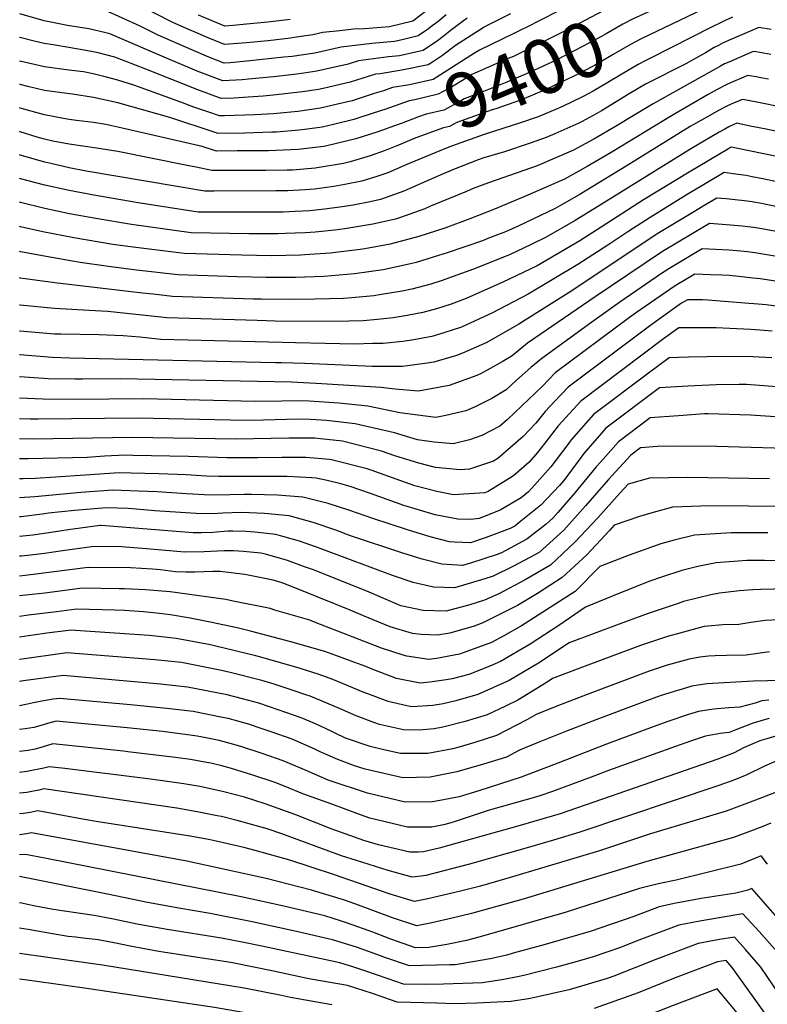
# Model space of a CAD drawing. Units: inches. Extents: x 2630483 to 2635838, y 1512063 to 1517476.
# Drawn here: x 2635000 to 2635394, y 1516061 to 1516580 of the extents above; entities that cross this region are included whole.
import ezdxf
from ezdxf.enums import TextEntityAlignment as Align

# ---------------------------------------------------------------- set-up
doc = ezdxf.new("R2010")
doc.units = ezdxf.units.IN
doc.header["$MEASUREMENT"] = 0
doc.layers.add('tile_2641_29_contour_10ft', color=231, linetype='Continuous')
doc.styles.add('Arial', font='arial.ttf')

msp = doc.modelspace()

# ---------------------------------------------------------------- linework, layer by layer
at = {"layer": 'tile_2641_29_contour_10ft'}
for points, elevation in [([(2635330.82, 1516596.77), (2635324.44, 1516593.89), (2635321.78, 1516592.63), (2635313.59, 1516588.47), (2635288.42, 1516575.01), (2635260.16, 1516561.07), (2635257.26, 1516559.88), (2635238.09, 1516551.44), (2635236.04, 1516550.15), (2635234.31, 1516549.04), (2635228.38, 1516545.35), (2635220.5, 1516541.21), (2635208.13, 1516538.14), (2635205.09, 1516537.66), (2635192.29, 1516533.12), (2635190.49, 1516532.53)], 9410), ([(2635307.59, 1516597.39), (2635266.39, 1516576.13), (2635264.05, 1516575)], 9420), ([(2635224.62, 1516582.95), (2635220.17, 1516579.31), (2635217.34, 1516577.08), (2635215.28, 1516575.54), (2635209.81, 1516571.91), (2635201.46, 1516569.72), (2635197.43, 1516568.87), (2635185.48, 1516567.76), (2635169.34, 1516565.94), (2635155.46, 1516562.76), (2635143.54, 1516561.07), (2635139.19, 1516560.56), (2635119.63, 1516558.53), (2635110.83, 1516557.72), (2635107.79, 1516557.46), (2635099.61, 1516560.72), (2635090.65, 1516564.48), (2635072.94, 1516572.16), (2635063.5, 1516576.97), (2635044.85, 1516585.34)], 9450), ([(2635214.52, 1516585.17), (2635207.13, 1516579.62), (2635194.76, 1516576.56), (2635181.64, 1516575.64), (2635175.91, 1516575.33), (2635168.57, 1516574.59), (2635159.66, 1516573.6), (2635154.48, 1516572.41), (2635144.59, 1516570.92), (2635142.57, 1516570.63), (2635130.87, 1516569.28), (2635119.4, 1516568.23), (2635107.94, 1516567.24), (2635098.34, 1516571.2), (2635094.01, 1516573.03), (2635089.45, 1516575.01), (2635080.64, 1516578.9), (2635062.09, 1516588.39)], 9460), ([(2635335.17, 1516586.38), (2635331.98, 1516584.95), (2635323.16, 1516580.79), (2635317.6, 1516577.98), (2635308.95, 1516572.98), (2635306.16, 1516571.35), (2635296.83, 1516566.39), (2635282.83, 1516559.29), (2635268.54, 1516552.48), (2635255.65, 1516547.08), (2635242.61, 1516541.82), (2635234.1, 1516538.71), (2635231.3, 1516536.97), (2635223.44, 1516532.77), (2635214.04, 1516530.58), (2635210.03, 1516529.1), (2635201.41, 1516525.91), (2635194.36, 1516523.3)], 9400), ([(2635363.99, 1516587.92), (2635339.49, 1516576.1)], 9390), ([(2635258.44, 1516583.41), (2635246.2, 1516577.29), (2635244.69, 1516576.4), (2635237.76, 1516572.01), (2635229.56, 1516566.73), (2635222.77, 1516561.47), (2635217.44, 1516557.97), (2635215.17, 1516556.52), (2635201.34, 1516553.74), (2635189.91, 1516551.9), (2635187.47, 1516551.6), (2635174.06, 1516547.45), (2635159.87, 1516544.11), (2635157.41, 1516543.54), (2635148.96, 1516542.41), (2635144.35, 1516541.8), (2635133.54, 1516540.52), (2635128.2, 1516540.01), (2635120.34, 1516539.51), (2635112.74, 1516539.11), (2635106.18, 1516538.89), (2635093.92, 1516543.34), (2635066.39, 1516554.25), (2635050.12, 1516560.64), (2635041.29, 1516562.86), (2635038.74, 1516563.49), (2635036, 1516564.01), (2635025.87, 1516565.8), (2635017.6, 1516567.21), (2635013, 1516567.77), (2635007.59, 1516569.1), (2635000.12, 1516571.04), (2635000, 1516571.11)], 9430), ([(2635235.71, 1516581.15), (2635233.67, 1516579.85), (2635227.37, 1516575.05), (2635222.98, 1516571.46), (2635220.08, 1516569.21), (2635212.5, 1516564.2), (2635209.44, 1516563.4), (2635200.03, 1516561.42), (2635194.19, 1516560.88), (2635178.52, 1516558.68), (2635173.09, 1516557), (2635156.43, 1516553.17), (2635149.67, 1516552.22), (2635144.51, 1516551.5), (2635133.62, 1516550.35), (2635120.59, 1516549.01), (2635117.27, 1516548.71), (2635107.03, 1516548.14), (2635093.53, 1516553.3), (2635088.55, 1516555.33), (2635079.77, 1516559.11), (2635047.5, 1516572.92), (2635044.64, 1516573.64), (2635036.51, 1516575.56), (2635025.15, 1516577.4), (2635012.95, 1516579.78), (2635000.08, 1516583.56)], 9440), ([(2635142.48, 1516580.47), (2635130.79, 1516579.09), (2635119.55, 1516578.04), (2635112.43, 1516577.39), (2635108.09, 1516577.02), (2635105.99, 1516577.89), (2635094.16, 1516582.81)], 9470), ([(2635375.42, 1516581.7), (2635371.57, 1516579.99), (2635369.77, 1516579.17), (2635364.07, 1516576.3), (2635343.73, 1516565.99)], 9380), ([(2635395.77, 1516575.2), (2635389.25, 1516576.26), (2635379.54, 1516572.11), (2635375.83, 1516570.51), (2635370.53, 1516568.12), (2635368.03, 1516566.83), (2635365.83, 1516565.68), (2635361.16, 1516562.99), (2635356.49, 1516560.26), (2635351.81, 1516557.65), (2635351.48, 1516557.47), (2635346.31, 1516554.87), (2635335.19, 1516549.3), (2635329.68, 1516546.36), (2635321.07, 1516541.26), (2635306.42, 1516532.3), (2635303.92, 1516530.86), (2635296.24, 1516526.71), (2635294.51, 1516525.86), (2635281.94, 1516520.3), (2635277.3, 1516518.37), (2635268.87, 1516515.29), (2635255.27, 1516510.8), (2635244.49, 1516507.49), (2635241.49, 1516506.48), (2635228.54, 1516501.36), (2635221.49, 1516498.52), (2635215.91, 1516495.93), (2635205.56, 1516491.33), (2635202.27, 1516489.92), (2635190.07, 1516485.62), (2635184.55, 1516484.4), (2635175.69, 1516482.68), (2635168.62, 1516481.58), (2635160.59, 1516480.45), (2635152.89, 1516479.64), (2635145.14, 1516479.21), (2635138.87, 1516478.98), (2635112.65, 1516478.93), (2635093.98, 1516479), (2635062.44, 1516483.86), (2635039.01, 1516487.82), (2635026.14, 1516490.38), (2635013.27, 1516493.16), (2635000.4, 1516496.54), (2635000, 1516496.73)], 9370), ([(2635264.05, 1516575), (2635260.54, 1516573.31), (2635242.14, 1516564.35), (2635239.55, 1516562.69), (2635217.84, 1516548.86), (2635205.38, 1516546.04), (2635196.31, 1516544.6), (2635191.58, 1516542.92), (2635186.77, 1516541.4)], 9420), ([(2635339.49, 1516576.1), (2635327.37, 1516570.26), (2635321.65, 1516567.37), (2635312.66, 1516562.09), (2635302.82, 1516556.29), (2635291.45, 1516550.45), (2635285.52, 1516547.55), (2635277.2, 1516543.6), (2635264.27, 1516538.23), (2635250.78, 1516533.44), (2635248.77, 1516532.8), (2635230.16, 1516526.18), (2635226.45, 1516524.13), (2635223.16, 1516523.37), (2635211.07, 1516518.91), (2635208.71, 1516518.03), (2635198.36, 1516513.77)], 9390), ([(2635395.63, 1516562.09), (2635387.85, 1516563.39), (2635386.35, 1516563.63), (2635373.43, 1516558.08), (2635371.28, 1516557.11), (2635369.18, 1516555.97), (2635333.61, 1516536.07), (2635323.99, 1516530.32), (2635313.86, 1516524.05), (2635302.37, 1516517.38), (2635291.72, 1516511.67), (2635272.61, 1516503.42), (2635265.48, 1516500.91), (2635246.9, 1516494.44), (2635238.89, 1516491.33), (2635235.31, 1516489.87), (2635216.37, 1516482.18), (2635213.33, 1516480.76), (2635200.12, 1516475.89), (2635197.91, 1516475.31), (2635186.07, 1516472.63), (2635181.85, 1516471.84), (2635171.22, 1516470.15), (2635166.03, 1516469.51), (2635155.6, 1516468.41), (2635150.39, 1516468.03), (2635139.87, 1516467.69), (2635136.06, 1516467.59), (2635123.29, 1516467.5), (2635120.76, 1516467.53), (2635090.35, 1516468.04), (2635058.98, 1516472.45), (2635040.18, 1516475.56), (2635026.19, 1516478.14), (2635013.32, 1516480.85), (2635000.44, 1516484.04), (2635000, 1516484.24)], 9360), ([(2635343.73, 1516565.99), (2635331.23, 1516559.66), (2635329.41, 1516558.73), (2635325.69, 1516556.82), (2635317.08, 1516551.71), (2635309.74, 1516547.21), (2635301.97, 1516542.7), (2635299.48, 1516541.28), (2635296.38, 1516539.77)], 9380), ([(2635186.77, 1516541.4), (2635175.05, 1516537.69), (2635169.61, 1516536.4), (2635158.39, 1516533.8), (2635146.48, 1516532.07), (2635139.19, 1516531.26), (2635133.65, 1516530.79), (2635123.95, 1516530.18), (2635107.97, 1516529.69), (2635105.33, 1516529.64), (2635100.21, 1516531.39), (2635091.79, 1516534.34), (2635084.83, 1516536.96), (2635060.1, 1516545.91), (2635051.66, 1516548.5), (2635044.33, 1516550.45), (2635038.78, 1516551.84), (2635033.58, 1516552.82), (2635025.91, 1516553.87), (2635013.04, 1516555.55), (2635000.17, 1516558.6), (2635000, 1516558.69)], 9420), ([(2635394.45, 1516549.07), (2635390.4, 1516549.83), (2635387.81, 1516550.28), (2635385.53, 1516550.66), (2635383.45, 1516551.01), (2635376.77, 1516548.22), (2635374.38, 1516547.18), (2635372.04, 1516546.07), (2635367.35, 1516543.56), (2635362.67, 1516540.94), (2635343.33, 1516529.79), (2635311.6, 1516510.37), (2635298.85, 1516503.03), (2635286.91, 1516496.33), (2635267.72, 1516487.82), (2635250.02, 1516480.55), (2635237.05, 1516475.45), (2635223.86, 1516470.56), (2635210.26, 1516466.06), (2635195.14, 1516462.1), (2635181.8, 1516459.56), (2635179.25, 1516459.19), (2635166.38, 1516457.59), (2635163.55, 1516457.37), (2635150.25, 1516456.42), (2635147.88, 1516456.34), (2635132.39, 1516456), (2635116.98, 1516456.24), (2635086.72, 1516457.07), (2635058.32, 1516460.66), (2635049.03, 1516461.97), (2635028.59, 1516465.36), (2635012.15, 1516468.59), (2635000.49, 1516471.27), (2635000, 1516471.45)], 9350), ([(2635190.49, 1516532.53), (2635179.22, 1516528.8), (2635176.06, 1516527.77), (2635165.26, 1516525.18), (2635159.41, 1516523.81), (2635150.19, 1516522.5), (2635146.96, 1516522.11), (2635135.31, 1516521.14), (2635132.75, 1516521.02), (2635118.61, 1516520.65), (2635104.48, 1516520.39), (2635102.45, 1516521.08), (2635079.05, 1516528.83), (2635051.7, 1516536.56), (2635038.83, 1516539.33), (2635027.77, 1516541.06), (2635023.55, 1516541.68), (2635013.09, 1516543.01), (2635004.39, 1516545.14), (2635000.21, 1516546.19), (2635000, 1516546.29)], 9410), ([(2635402.96, 1516534), (2635387.28, 1516537.13), (2635381.77, 1516538.17), (2635380.55, 1516538.38), (2635378.53, 1516537.53), (2635376.28, 1516536.56), (2635372.8, 1516535.02), (2635368.11, 1516532.52), (2635363.43, 1516529.92), (2635353.2, 1516524.03), (2635319.5, 1516503.14), (2635294.67, 1516488.11), (2635284.51, 1516482.3), (2635282.08, 1516480.92), (2635262.62, 1516471.57), (2635255.81, 1516468.64), (2635247.48, 1516465.34), (2635243.68, 1516463.87), (2635225.16, 1516457.51), (2635220.58, 1516456.06), (2635208.9, 1516452.47), (2635205.93, 1516451.67), (2635191.51, 1516448.56), (2635176.28, 1516446.37), (2635160.24, 1516445.11), (2635145.35, 1516444.58), (2635129.91, 1516444.45), (2635114.57, 1516444.86), (2635083.52, 1516445.85), (2635061.51, 1516448.41), (2635046.74, 1516450.38), (2635031.95, 1516452.42), (2635027.85, 1516453.04), (2635017.04, 1516454.97), (2635000.47, 1516458.05), (2635000, 1516458.17)], 9340), ([(2635296.38, 1516539.77), (2635285.92, 1516534.67), (2635281.86, 1516532.91), (2635273.02, 1516529.27), (2635263.29, 1516525.88)], 9380), ([(2635194.36, 1516523.3), (2635193.6, 1516523.01), (2635188.63, 1516521.36), (2635177.09, 1516517.6), (2635161.03, 1516513.75), (2635160.19, 1516513.61), (2635146.63, 1516511.97), (2635131.04, 1516511.33), (2635114.62, 1516511.19), (2635103.64, 1516511.14), (2635096.07, 1516513.5), (2635051.75, 1516523.8), (2635045.48, 1516525.1), (2635038.88, 1516526.24), (2635029.89, 1516527.29), (2635026.01, 1516527.75), (2635023.15, 1516528.23), (2635013.14, 1516530.17), (2635000.26, 1516533.74), (2635000, 1516533.86)], 9400), ([(2635411.49, 1516518.89), (2635393.08, 1516522.7), (2635389.42, 1516523.44), (2635384.77, 1516524.35), (2635377.65, 1516525.76), (2635376.07, 1516525.09), (2635373.56, 1516523.98), (2635371.34, 1516522.77), (2635368.36, 1516521.13), (2635352.92, 1516512.05), (2635302.62, 1516480.66), (2635292.48, 1516474.46), (2635277.3, 1516465.68), (2635269.33, 1516461.85), (2635257.9, 1516456.51), (2635239, 1516448.94), (2635222, 1516442.71), (2635216.53, 1516441.01), (2635206.52, 1516438.4), (2635201.48, 1516437.27), (2635190.62, 1516435.46), (2635186.45, 1516434.85), (2635174.96, 1516433.84), (2635170.5, 1516433.49), (2635155.55, 1516433.07), (2635142.84, 1516432.89), (2635127.44, 1516433), (2635123.09, 1516433.12), (2635080.49, 1516434.52), (2635070.24, 1516435.66), (2635064.66, 1516436.29), (2635018.5, 1516441.62), (2635000.36, 1516444.19), (2635000, 1516444.27)], 9330), ([(2635263.29, 1516525.88), (2635259.46, 1516524.55), (2635244.7, 1516519.85), (2635232.28, 1516515.41), (2635226.09, 1516513.19), (2635219.2, 1516510.4), (2635205.11, 1516504.53), (2635202.68, 1516503.47)], 9380), ([(2635198.36, 1516513.77), (2635197.75, 1516513.52), (2635192.48, 1516511.43), (2635184.61, 1516508.58), (2635174.1, 1516505.52), (2635170.48, 1516504.6), (2635157.79, 1516502.46), (2635155.72, 1516502.21), (2635143.63, 1516501.13), (2635140.82, 1516501.03), (2635129.7, 1516500.88), (2635101.24, 1516500.93), (2635092.92, 1516502.66), (2635088.19, 1516503.61), (2635051.79, 1516510.89), (2635040.47, 1516512.63), (2635026.05, 1516514.72), (2635017.51, 1516516.33), (2635013.18, 1516517.36), (2635009.15, 1516518.54), (2635000.3, 1516521.31), (2635000, 1516521.45)], 9390), ([(2635421.94, 1516503.54), (2635376.44, 1516512.84), (2635374.75, 1516513.13), (2635374.31, 1516512.94), (2635373.23, 1516512.32), (2635352.59, 1516500.04), (2635328.6, 1516485.47), (2635306.21, 1516471.01), (2635295.01, 1516463.8), (2635272.61, 1516450.71), (2635254.47, 1516442.08), (2635235.2, 1516433.5), (2635227.34, 1516430.53), (2635219.49, 1516427.9), (2635212.37, 1516426.05), (2635204.15, 1516424.42), (2635196.76, 1516423.18), (2635188.4, 1516422.35), (2635180.91, 1516421.69), (2635165.9, 1516421.33), (2635134.6, 1516421.49), (2635125.03, 1516421.76), (2635077.46, 1516423.19), (2635074.38, 1516423.54), (2635046.45, 1516426.6), (2635036.55, 1516427.13), (2635018.4, 1516428.13), (2635000.25, 1516429.94), (2635000, 1516429.99)], 9320), ([(2635202.68, 1516503.47), (2635193.86, 1516499.62), (2635188.18, 1516497.71), (2635180.18, 1516495.21), (2635171.18, 1516493.5), (2635165.53, 1516492.53), (2635155.36, 1516491.12), (2635150.44, 1516490.69), (2635141.27, 1516490.15), (2635135, 1516490.1), (2635102.37, 1516489.98), (2635097.61, 1516489.97), (2635034.98, 1516500.59), (2635026.1, 1516502.32), (2635016.43, 1516504.54), (2635013.23, 1516505.3), (2635000.35, 1516508.92), (2635000, 1516509.08)], 9380), ([(2635399.61, 1516494.73), (2635391.35, 1516496.56), (2635385.77, 1516497.63), (2635382.62, 1516498.2), (2635379.8, 1516498.7), (2635375.84, 1516499.21), (2635370.99, 1516499.81), (2635361.86, 1516494.39), (2635351.59, 1516488.2), (2635331.99, 1516476.21), (2635320.81, 1516468.93), (2635309.69, 1516461.47), (2635293.98, 1516451.27), (2635267.88, 1516435.63), (2635248.63, 1516425.66), (2635237.66, 1516420.54), (2635232.64, 1516418.38), (2635223.47, 1516415.3), (2635217.05, 1516413.47), (2635207.66, 1516411.62), (2635201.84, 1516410.82), (2635191.42, 1516409.78), (2635186.02, 1516409.63), (2635176.43, 1516409.41), (2635160.9, 1516409.64), (2635145.24, 1516410.03), (2635074.42, 1516411.87), (2635063.25, 1516413.04), (2635054.6, 1516413.67), (2635041.9, 1516414.27), (2635021.63, 1516414.62), (2635018.29, 1516414.7), (2635000.14, 1516416.14), (2635000, 1516416.16)], 9310), ([(2635402.29, 1516480.96), (2635390.62, 1516483.45), (2635386.64, 1516484.17), (2635385.79, 1516484.31), (2635381.73, 1516484.86), (2635376.88, 1516485.45), (2635372, 1516485.93), (2635367.12, 1516486.4), (2635360.77, 1516482.61), (2635354.46, 1516478.8), (2635335.29, 1516467.15), (2635330.23, 1516463.89), (2635289.4, 1516436.64), (2635262.94, 1516419.86), (2635246.01, 1516410.29), (2635233.21, 1516404.57), (2635230.06, 1516403.38), (2635218.15, 1516399.95), (2635214.61, 1516399.29), (2635201.59, 1516397.63), (2635185.69, 1516397.6), (2635182.04, 1516397.82), (2635150.16, 1516399.1), (2635137.98, 1516399.56), (2635134.71, 1516399.53), (2635026.42, 1516402), (2635017.09, 1516402.27), (2635000.05, 1516403.7), (2635000, 1516403.71)], 9300), ([(2635472.78, 1516454.96), (2635390.8, 1516470.14), (2635386.69, 1516470.87), (2635383.53, 1516471.24), (2635380.53, 1516471.58), (2635374.37, 1516472.11), (2635363.25, 1516472.99), (2635338.58, 1516458.14), (2635329.36, 1516451.97), (2635303.17, 1516434.26), (2635267.5, 1516409.93), (2635259.47, 1516403.21), (2635254.2, 1516400.08), (2635243.1, 1516393.95), (2635240.8, 1516392.92), (2635226.24, 1516387.54), (2635210.07, 1516384.64), (2635197.59, 1516385.71), (2635190.34, 1516386.5), (2635159.19, 1516388.49), (2635143.22, 1516389.28), (2635053.13, 1516391.12), (2635033.35, 1516390.89), (2635029.09, 1516390.9), (2635015.11, 1516391.04), (2635012.79, 1516391.2), (2635000, 1516392.1)], 9290), ([(2635410.26, 1516453.72), (2635387.15, 1516457.5), (2635383.26, 1516457.96), (2635379.83, 1516458.33), (2635373.61, 1516458.82), (2635366.5, 1516459.22), (2635359.38, 1516459.58), (2635341.87, 1516449.15), (2635338.11, 1516446.64), (2635316.06, 1516431.49), (2635301.41, 1516421.02), (2635274.94, 1516401.85), (2635269.26, 1516397.09), (2635261.61, 1516390.38), (2635256.27, 1516385.24), (2635248.76, 1516380.73), (2635239.95, 1516376.27), (2635234.9, 1516374.28), (2635224.41, 1516371.68), (2635219.14, 1516370.75), (2635200.21, 1516373.12), (2635183.37, 1516376.76), (2635168.08, 1516378.3), (2635152.43, 1516379.34), (2635148.18, 1516379.55), (2635138.01, 1516379.32), (2635124.16, 1516379.11), (2635065.29, 1516380.55), (2635028.67, 1516380.2), (2635012.36, 1516380.38), (2635000, 1516380.96)], 9280), ([(2635413.97, 1516440.13), (2635389.98, 1516443.76), (2635386.08, 1516444.22), (2635378.72, 1516445.04), (2635373.85, 1516445.48), (2635369.85, 1516445.77), (2635363.9, 1516445.98), (2635359.85, 1516446.1), (2635355.51, 1516446.17), (2635345.17, 1516440.1), (2635337.31, 1516434.68), (2635324.92, 1516426.09), (2635321.26, 1516423.45), (2635281.99, 1516394.17), (2635275.41, 1516387.2), (2635256.87, 1516369.57), (2635252.86, 1516366.11), (2635243.42, 1516361.23), (2635236.86, 1516358.94), (2635228.23, 1516356.81), (2635218.25, 1516357.75), (2635209.46, 1516358.93), (2635197.44, 1516362.55), (2635176.72, 1516367.45), (2635161.54, 1516369.15), (2635153.2, 1516369.7), (2635146.82, 1516369.78), (2635140.77, 1516369.66), (2635128.5, 1516369.32), (2635119.04, 1516369.18), (2635062.25, 1516370.32), (2635009.69, 1516369.79), (2635005.47, 1516369.88), (2635000, 1516370.09)], 9270), ([(2635416.42, 1516426.9), (2635393.13, 1516430.05), (2635388.96, 1516430.44), (2635381.93, 1516431.04), (2635362.46, 1516432.47), (2635359.63, 1516432.64), (2635357.45, 1516432.77), (2635351.64, 1516432.76), (2635348.52, 1516430.93), (2635346.14, 1516429.29), (2635332.35, 1516419.44), (2635288.84, 1516386.72), (2635281.74, 1516379.2), (2635276.78, 1516373.88), (2635271.92, 1516367.64), (2635265.1, 1516360.62), (2635251.79, 1516349.12), (2635249.59, 1516347.74), (2635236.99, 1516343.39), (2635232.08, 1516343.2), (2635219.01, 1516344.31), (2635210.29, 1516346.62), (2635197.59, 1516350.48), (2635190.6, 1516352.97), (2635176.21, 1516356.6), (2635170.07, 1516358.15), (2635158.4, 1516359.51), (2635155.38, 1516359.75), (2635145.78, 1516359.85), (2635141.69, 1516359.85), (2635113.93, 1516359.29), (2635059.2, 1516360.09), (2635007.05, 1516359.34), (2635000, 1516359.45)], 9260), ([(2635396.31, 1516416.2), (2635392.07, 1516416.54), (2635385.15, 1516417.02), (2635374.06, 1516417.57), (2635366.84, 1516417.89), (2635347.1, 1516417.98), (2635339.07, 1516412.14), (2635295.6, 1516379.38), (2635283.69, 1516366.36), (2635276.52, 1516357.13), (2635272.76, 1516352.29), (2635268.27, 1516347.15), (2635260.15, 1516340.04), (2635246.72, 1516331.62), (2635245.05, 1516331.05), (2635228.56, 1516329.99), (2635219.63, 1516331.65), (2635208.1, 1516334.73), (2635200.71, 1516337.38), (2635185.16, 1516342.98), (2635183.11, 1516343.68), (2635164.19, 1516348.44), (2635163.27, 1516348.64), (2635150.8, 1516349.65), (2635138.05, 1516349.71), (2635125.4, 1516349.43), (2635109.15, 1516349.43), (2635088.95, 1516350.08), (2635059.54, 1516350.71), (2635055.86, 1516350.78), (2635044.77, 1516350.25), (2635035.48, 1516349.7), (2635004.42, 1516348.88), (2635000, 1516348.89)], 9250), ([(2635396.08, 1516402.16), (2635386.21, 1516402.69), (2635371.61, 1516402.88), (2635352.32, 1516402.48), (2635342.07, 1516402.14), (2635331.18, 1516394.04), (2635302.18, 1516372.22), (2635290.54, 1516358.91), (2635288.72, 1516356.41), (2635279.67, 1516344.77), (2635271.19, 1516335.04), (2635267.94, 1516331.58), (2635264.05, 1516328.45), (2635253.07, 1516321.79), (2635242.08, 1516317.45), (2635237.69, 1516317.01), (2635230.76, 1516317.18), (2635218.86, 1516319.42), (2635202.39, 1516324.38), (2635184.81, 1516330.69), (2635174.15, 1516334.27), (2635169.1, 1516335.82), (2635162.02, 1516337.44), (2635156.16, 1516338.7), (2635153.88, 1516338.88), (2635140.93, 1516339.67), (2635128.22, 1516339.62), (2635104.71, 1516339.57), (2635098.21, 1516339.87), (2635087.72, 1516340.5), (2635073.32, 1516340.99), (2635058.76, 1516341.39), (2635052.49, 1516341.55), (2635034.5, 1516340.38), (2635018.81, 1516339.26), (2635008.21, 1516338.62), (2635001.78, 1516338.43), (2635000, 1516338.43)], 9240), ([(2635403.35, 1516386.6), (2635382.83, 1516388.09), (2635378.97, 1516388.15), (2635366.85, 1516387.91), (2635351.96, 1516387.17), (2635337.03, 1516386.31), (2635308.75, 1516365.07), (2635297.09, 1516351.79), (2635287.73, 1516338.94), (2635286.44, 1516337.41), (2635284.31, 1516334.95), (2635274.48, 1516324.48), (2635263.97, 1516316.01), (2635260.75, 1516313.46), (2635258.42, 1516312.22), (2635245.67, 1516307.41), (2635237.52, 1516304.71), (2635229.04, 1516304.95), (2635226.44, 1516305.13), (2635216.17, 1516307.77), (2635204.33, 1516311.5), (2635185.93, 1516317.52), (2635173.93, 1516321.61), (2635162.42, 1516325.31), (2635149.07, 1516328.78), (2635135.83, 1516329.82), (2635122.08, 1516330.16), (2635118.19, 1516330.19), (2635110.69, 1516329.99), (2635100.27, 1516329.72), (2635087.92, 1516330.47), (2635072.36, 1516331.57), (2635062.53, 1516331.93), (2635057.99, 1516332.07), (2635049.12, 1516332.33), (2635032.26, 1516331.13), (2635008.04, 1516328.96), (2635000, 1516328.41)], 9230), ([(2635411.25, 1516370.2), (2635384.92, 1516371.9), (2635362.69, 1516372.61), (2635360.6, 1516372.62), (2635347.03, 1516371.67), (2635331.99, 1516370.48), (2635315.31, 1516357.94), (2635305.86, 1516347.19), (2635303.65, 1516344.66), (2635292.42, 1516330.92), (2635283.49, 1516320.62), (2635280.79, 1516317.63), (2635277.26, 1516314.47), (2635267.17, 1516306.49), (2635253.82, 1516299.37), (2635251.51, 1516298.58), (2635237.45, 1516293.92), (2635233.19, 1516292.64), (2635222.26, 1516293.44), (2635211.95, 1516296), (2635201.89, 1516299.24), (2635174.33, 1516308.39), (2635166.54, 1516311.26), (2635154.53, 1516315.44), (2635141.99, 1516318.87), (2635128.92, 1516320.15), (2635120.98, 1516320.44), (2635116.73, 1516320.55), (2635106.94, 1516320.29), (2635104.38, 1516320.19), (2635095.84, 1516319.87), (2635090.08, 1516320.25), (2635071.2, 1516321.55), (2635061.43, 1516322.38), (2635057.18, 1516322.74), (2635045.75, 1516323.1), (2635028.84, 1516321.77), (2635015.2, 1516320.36), (2635011.82, 1516319.83), (2635000.81, 1516318.42), (2635000, 1516318.34)], 9220), ([(2635415.63, 1516353.95), (2635366.93, 1516355.5), (2635344.84, 1516355.62), (2635335.92, 1516355.46), (2635326.96, 1516354.64), (2635321.86, 1516350.82), (2635310, 1516337.77), (2635298.08, 1516324.06), (2635286.59, 1516311.34), (2635273.55, 1516299.58), (2635271.73, 1516298.52), (2635259.75, 1516292.13), (2635249.43, 1516287.12), (2635245.05, 1516285.67), (2635228.97, 1516280.85), (2635217.9, 1516281.27), (2635207.25, 1516283.75), (2635196.29, 1516287.5), (2635159.6, 1516301.15), (2635156.82, 1516302.16), (2635147.42, 1516305.5), (2635138.57, 1516307.96), (2635134.91, 1516308.98), (2635123.88, 1516310.31), (2635119.23, 1516310.65), (2635112.35, 1516310.82), (2635109.68, 1516310.75), (2635101.76, 1516310.17), (2635095.82, 1516310), (2635091.34, 1516309.88), (2635084.64, 1516310.5), (2635042.89, 1516313.8), (2635042.39, 1516313.81), (2635025.6, 1516311.46), (2635018.89, 1516310.4), (2635007, 1516308.63), (2635000, 1516307.94)], 9210), ([(2635394.94, 1516338.32), (2635351.71, 1516339.08), (2635331.76, 1516338.77), (2635320.56, 1516335.55), (2635316.29, 1516330.94), (2635304.51, 1516317.81), (2635292.41, 1516305.02), (2635279.66, 1516292.95), (2635266.18, 1516285.16), (2635252.29, 1516277.82), (2635244.86, 1516274.37), (2635237.09, 1516271.89), (2635224.57, 1516268.57), (2635212.53, 1516269.01), (2635200.72, 1516271.49), (2635182.82, 1516279.15), (2635154.15, 1516290.57), (2635150.07, 1516292.04), (2635141.14, 1516295.25), (2635129.5, 1516298.62), (2635127.84, 1516299.08), (2635127.07, 1516299.17), (2635117.81, 1516300.1), (2635112.64, 1516300.41), (2635107.64, 1516300.37), (2635097.16, 1516299.95), (2635086.8, 1516299.8), (2635068.93, 1516301.37), (2635053.56, 1516302.49), (2635039.28, 1516302.76), (2635022.49, 1516300.43), (2635013.09, 1516298.99), (2635005.7, 1516298.09), (2635000.94, 1516297.63), (2635000, 1516297.54)], 9200), ([(2635407, 1516323.8), (2635383.77, 1516324.01), (2635363.48, 1516324.14), (2635343.85, 1516323.42), (2635332.46, 1516320.22), (2635326.37, 1516318.5), (2635313.1, 1516313.89), (2635310.63, 1516311.17), (2635298.67, 1516298.24), (2635285.79, 1516286.3), (2635272.81, 1516277.96), (2635262.11, 1516271.68), (2635259.32, 1516270.19), (2635243.9, 1516262.44), (2635239.39, 1516260.75), (2635226.57, 1516257.08), (2635220.04, 1516255.92), (2635211.54, 1516256.34), (2635206.9, 1516256.91), (2635195.2, 1516260.37), (2635189.25, 1516262.81), (2635181.06, 1516266.2), (2635174, 1516269.24), (2635148.44, 1516279.49), (2635138.28, 1516283.5), (2635133.52, 1516284.88), (2635118.56, 1516287.99), (2635105.68, 1516289.52), (2635101.7, 1516289.46), (2635092.29, 1516289.14), (2635087.71, 1516289.17), (2635082.11, 1516289.38), (2635074.21, 1516290.34), (2635070, 1516290.7), (2635064.23, 1516291.19), (2635058.41, 1516291.42), (2635036.17, 1516291.72), (2635007.1, 1516287.88), (2635002.83, 1516287.38), (2635000, 1516287.12)], 9190), ([(2635394.06, 1516309.96), (2635374.73, 1516309.85), (2635355.45, 1516308.69), (2635344.76, 1516306.02), (2635337.73, 1516304.08), (2635320.99, 1516298.23), (2635305.63, 1516292.23), (2635292.53, 1516278.99), (2635264.35, 1516260.94), (2635255.01, 1516255.57), (2635248.56, 1516252.19), (2635231.63, 1516245.97), (2635219.51, 1516243.75), (2635215.48, 1516243.19), (2635203.94, 1516244.98), (2635201.93, 1516245.36), (2635190.63, 1516249.16), (2635155.24, 1516262.78), (2635152.85, 1516263.81), (2635134.39, 1516269.24), (2635131.9, 1516269.96), (2635112.54, 1516273.94), (2635108.56, 1516274.71), (2635079.24, 1516278.75), (2635066.32, 1516279.9), (2635055.31, 1516280.42), (2635052.49, 1516280.45), (2635033.06, 1516280.67), (2635013.22, 1516278.2), (2635000, 1516276.7)], 9180), ([(2635401.35, 1516295.08), (2635392.21, 1516295.39), (2635383.02, 1516295.36), (2635366.9, 1516294.15), (2635357.15, 1516292.13), (2635348.78, 1516290.06), (2635338.04, 1516286.53), (2635331.88, 1516284.39), (2635315.62, 1516277.93), (2635298.07, 1516270.79), (2635284.04, 1516261.11), (2635268.78, 1516251.21), (2635253.17, 1516242.07), (2635247.62, 1516239.57), (2635236.49, 1516235.28), (2635227.82, 1516233.04), (2635224.65, 1516232.46), (2635216, 1516231.27), (2635210.97, 1516230.61), (2635198.39, 1516233.15), (2635186.51, 1516237.64), (2635182.3, 1516239.38), (2635174.66, 1516242.24), (2635166.58, 1516245.25), (2635162.62, 1516246.71), (2635160.75, 1516247.32), (2635142.88, 1516252.41), (2635121.54, 1516258.06), (2635114.5, 1516259.78), (2635100.38, 1516262.91), (2635089.74, 1516264.96), (2635079.47, 1516266.72), (2635070.56, 1516267.74), (2635065.3, 1516268.28), (2635055.22, 1516268.96), (2635050.19, 1516269.1), (2635029.95, 1516269.62), (2635019.44, 1516268.36), (2635004.65, 1516266.52), (2635000, 1516265.89)], 9170), ([(2635454.05, 1516281.7), (2635390.38, 1516279.98), (2635386.13, 1516279.84), (2635381.44, 1516279.58), (2635379.12, 1516279.35), (2635368.51, 1516278.13), (2635363.99, 1516277.19), (2635349.68, 1516273.64), (2635346.8, 1516272.73), (2635331.07, 1516267.37), (2635315.77, 1516261.74), (2635289.36, 1516251.93), (2635273.32, 1516241.25), (2635257.73, 1516232.07), (2635241.34, 1516224.64), (2635229.67, 1516221.42), (2635223.08, 1516219.8), (2635217.66, 1516218.96), (2635206.53, 1516218.22), (2635203.87, 1516218.79), (2635194.04, 1516221.02), (2635183.31, 1516225), (2635180.84, 1516225.96), (2635170.07, 1516230.51), (2635164.86, 1516232.6), (2635157.8, 1516235.2), (2635147.24, 1516238.63), (2635127.03, 1516244.32), (2635124.42, 1516245.06), (2635103.33, 1516250.24), (2635100.53, 1516250.8), (2635082.36, 1516254.28), (2635071.47, 1516255.5), (2635068.2, 1516255.83), (2635029.45, 1516258.46), (2635026.84, 1516258.58), (2635025.71, 1516258.44), (2635014.25, 1516256.95), (2635000, 1516254.9)], 9160), ([(2635399.77, 1516264.01), (2635392.65, 1516263.66), (2635385.15, 1516262.71), (2635378.73, 1516261.66), (2635370.32, 1516261.46), (2635362.44, 1516260.79), (2635360.43, 1516260.52), (2635347.73, 1516257.09), (2635341.26, 1516255.29), (2635327.04, 1516250.56), (2635293.7, 1516238.03), (2635280.65, 1516233.07), (2635277.88, 1516231.23), (2635262.4, 1516221.8), (2635255.94, 1516218.58), (2635246.22, 1516213.91), (2635234.64, 1516210.51), (2635222.92, 1516207.42), (2635218.35, 1516206.6), (2635210.46, 1516205.95), (2635202.16, 1516206.03), (2635194.28, 1516207.8), (2635189.52, 1516208.97), (2635186.57, 1516209.95), (2635177.15, 1516213.43), (2635168.45, 1516217.32), (2635165.12, 1516218.72), (2635152.99, 1516223.75), (2635150.72, 1516224.54), (2635141.87, 1516227.57), (2635134.07, 1516230.17), (2635127.61, 1516232), (2635110.79, 1516236.3), (2635106.32, 1516237.4), (2635085.32, 1516241.58), (2635071.18, 1516243.05), (2635024.84, 1516246.68), (2635000.17, 1516243.2), (2635000, 1516243.18)], 9150), ([(2635394.96, 1516247.24), (2635388.81, 1516246.4), (2635382.68, 1516245.48), (2635372.31, 1516245.19), (2635366.26, 1516245.15), (2635362.71, 1516244.87), (2635358.2, 1516244.35), (2635352.53, 1516243.3), (2635341.02, 1516240.13), (2635331.52, 1516236.96), (2635298.89, 1516224.66), (2635282.93, 1516218.58), (2635271.95, 1516214.21), (2635267.19, 1516211.28), (2635251.17, 1516203.04), (2635239.71, 1516199.39), (2635230.84, 1516196.84), (2635228.07, 1516196.1), (2635215.02, 1516193.65), (2635210.6, 1516193.59), (2635200.62, 1516193.58), (2635191.78, 1516195.55), (2635184.63, 1516197.31), (2635171.55, 1516201.77), (2635160.29, 1516207.21), (2635154.5, 1516209.71), (2635148.23, 1516212.41), (2635136.14, 1516216.64), (2635125.99, 1516220.06), (2635120.71, 1516221.58), (2635109.33, 1516224.5), (2635088.33, 1516228.65), (2635074.17, 1516230.21), (2635022.99, 1516234.67), (2635002.08, 1516231.9), (2635000, 1516231.55)], 9140), ([(2635401.49, 1516232.14), (2635386.31, 1516231.71), (2635361.87, 1516230.25), (2635353.99, 1516229.06), (2635348.96, 1516227.59), (2635344.73, 1516226.3), (2635337.36, 1516223.96), (2635328.66, 1516220.76), (2635304, 1516211.49), (2635288.06, 1516205.35), (2635272.18, 1516199.06), (2635263.24, 1516195.35), (2635256.36, 1516191.65), (2635244.34, 1516188.02), (2635230.33, 1516183.94), (2635216.2, 1516181.08), (2635201.83, 1516180.79), (2635181.99, 1516185.33), (2635176.41, 1516187.17), (2635167.52, 1516190.49), (2635158.26, 1516194.52), (2635155.53, 1516195.84), (2635143.48, 1516201.09), (2635132.4, 1516204.99), (2635124.56, 1516207.74), (2635121.29, 1516208.84), (2635114.96, 1516210.66), (2635109.89, 1516212), (2635106.8, 1516212.64), (2635091.35, 1516215.68), (2635077.47, 1516217.32), (2635058.44, 1516219.25), (2635021.14, 1516222.66), (2635017.71, 1516222.2), (2635011.74, 1516221.13), (2635007.36, 1516220.34), (2635004.21, 1516219.64), (2635000, 1516218.8)], 9130), ([(2635394.64, 1516221.63), (2635390.82, 1516221.29), (2635387.32, 1516220.2), (2635379.33, 1516218.01), (2635373.5, 1516217.62), (2635365.47, 1516217), (2635357.6, 1516215.77), (2635352.33, 1516214.1), (2635341.84, 1516210.62), (2635333.72, 1516207.71), (2635309, 1516198.58), (2635283.5, 1516188.46), (2635264.15, 1516181.1), (2635241.81, 1516173.84), (2635231.56, 1516170.81), (2635222.38, 1516169.08), (2635217.41, 1516168.15), (2635203.04, 1516167.9), (2635183.18, 1516172.66), (2635162.55, 1516179.62), (2635150.85, 1516184.7), (2635138.75, 1516189.8), (2635127.65, 1516193.66), (2635116.48, 1516197.38), (2635110.84, 1516198.91), (2635105.04, 1516200.45), (2635095.39, 1516202.45), (2635093.51, 1516202.76), (2635089.77, 1516203.28), (2635075.18, 1516205.14), (2635056.56, 1516207.06), (2635019.29, 1516210.64), (2635014.68, 1516209.36), (2635011.88, 1516208.53), (2635007.48, 1516207.32), (2635002.89, 1516206.55), (2635000, 1516206.28)], 9120), ([(2635394.79, 1516212.12), (2635390.43, 1516210.84), (2635385.86, 1516209.39), (2635377.17, 1516206.1), (2635373.74, 1516204.74), (2635368.94, 1516204.23), (2635361.13, 1516202.75), (2635353.27, 1516200.14), (2635345.44, 1516197.37), (2635310.2, 1516184.62), (2635302.47, 1516181.74), (2635280.62, 1516173.63), (2635274.48, 1516171.38), (2635271.65, 1516170.55), (2635260.5, 1516167.4), (2635246.82, 1516163.58), (2635236.68, 1516160.2), (2635228.88, 1516157.64), (2635226.58, 1516156.89), (2635223.21, 1516156.07), (2635217.13, 1516154.77), (2635214.99, 1516154.75), (2635204.27, 1516154.79), (2635196.27, 1516156.65), (2635184.41, 1516159.54), (2635179.52, 1516161.3), (2635164.34, 1516166.81), (2635149.23, 1516172.35), (2635139.91, 1516176.21), (2635134, 1516178.48), (2635122.83, 1516182.19), (2635111.61, 1516185.77), (2635106.4, 1516187.18), (2635100.67, 1516188.48), (2635095.67, 1516189.42), (2635089.99, 1516190.36), (2635082.02, 1516191.48), (2635057.05, 1516194.56), (2635054.67, 1516194.8), (2635017.44, 1516198.63), (2635012.43, 1516197.12), (2635008.2, 1516195.93), (2635004.44, 1516195.14), (2635000, 1516194.63)], 9110), ([(2635398.8, 1516202.84), (2635393.52, 1516201.39), (2635389.79, 1516200.31), (2635381.3, 1516196.55), (2635376.29, 1516194.04), (2635367.75, 1516190.53), (2635284.7, 1516161.77), (2635270.84, 1516157.68), (2635263.57, 1516155.59), (2635242.82, 1516149.79), (2635220.99, 1516143.78), (2635212.69, 1516141.86), (2635210.02, 1516141.61), (2635205.52, 1516141.55), (2635189, 1516145.44), (2635181.21, 1516147.83), (2635164.09, 1516153.92), (2635145.43, 1516161.26), (2635129.24, 1516167.13), (2635118.35, 1516170.6), (2635107.62, 1516173.46), (2635098.98, 1516175.41), (2635094.87, 1516176.25), (2635086.39, 1516177.67), (2635068.86, 1516180.15), (2635023.79, 1516185.69), (2635015.58, 1516186.62), (2635012.79, 1516185.9), (2635003.75, 1516184.1), (2635000, 1516183.6)], 9100), ([(2635398.85, 1516189.72), (2635392.33, 1516186.94), (2635383.05, 1516182.31), (2635376.04, 1516179.53), (2635368.25, 1516176.72), (2635294.96, 1516152.12), (2635281.13, 1516148), (2635267.27, 1516143.92), (2635236.97, 1516135.32), (2635213.86, 1516129.37), (2635211.52, 1516128.98), (2635206.75, 1516128.46), (2635194.01, 1516131.92), (2635177.49, 1516137.14), (2635169.59, 1516139.75), (2635138.02, 1516151.29), (2635130.38, 1516153.93), (2635114.53, 1516158.32), (2635106.37, 1516160.31), (2635104.03, 1516160.81), (2635093.42, 1516162.92), (2635082.73, 1516164.75), (2635012.73, 1516174.95), (2635010.09, 1516174.31), (2635007.38, 1516173.72), (2635003.72, 1516173.12), (2635000, 1516172.72)], 9090), ([(2635400.7, 1516174.05), (2635389.9, 1516169.97), (2635387.53, 1516169.01), (2635372.01, 1516163.18), (2635332.2, 1516151.28), (2635305.34, 1516142.35), (2635259.5, 1516128.56), (2635242.63, 1516123.71), (2635232.25, 1516121.07), (2635215.03, 1516116.92), (2635207.96, 1516115.59), (2635195.17, 1516119.54), (2635165.29, 1516129.78), (2635142.31, 1516137.38), (2635123.98, 1516142.46), (2635118.07, 1516144.08), (2635105.03, 1516147.04), (2635100.41, 1516148.04), (2635089.75, 1516150), (2635041.28, 1516157.52), (2635033.19, 1516159.05), (2635009.51, 1516163.41), (2635005.58, 1516162.59), (2635002.08, 1516161.99), (2635000, 1516161.77)], 9080), ([(2635395.64, 1516156.83), (2635391.35, 1516155.21), (2635384.82, 1516152.66), (2635375.88, 1516149.24), (2635330.29, 1516136.67), (2635265.24, 1516116.79), (2635238.03, 1516109.22), (2635227.83, 1516106.74), (2635217.03, 1516104.42), (2635209.17, 1516102.76), (2635196.35, 1516107.02), (2635177.05, 1516114.21), (2635170.64, 1516116.4), (2635153.68, 1516121.61), (2635129.9, 1516127.68), (2635088.09, 1516136.82), (2635006.28, 1516151.87), (2635003.65, 1516151.29), (2635000, 1516150.79)], 9070), ([(2635393.77, 1516135.34), (2635390.58, 1516139.61), (2635387.45, 1516138.4), (2635379.77, 1516135.21), (2635345.84, 1516126.79), (2635337.11, 1516125.1), (2635329.93, 1516123.37), (2635326.44, 1516122.49), (2635287.79, 1516109.98), (2635243.84, 1516097.3), (2635235.25, 1516095.09), (2635224.9, 1516092.92), (2635215.51, 1516091.43), (2635208.56, 1516091.24), (2635195.5, 1516095.74), (2635186, 1516099.37), (2635173.22, 1516104.05), (2635169.55, 1516105.21), (2635160.68, 1516107.96), (2635139.07, 1516113.06), (2635116.64, 1516117.97), (2635014.15, 1516138.24), (2635003.06, 1516140.33), (2635000, 1516140.24)], 9060), ([(2635405.19, 1516099.97), (2635385.52, 1516122.39), (2635383.55, 1516121.59), (2635377.25, 1516120.07), (2635358.96, 1516117.18), (2635347.74, 1516115.1), (2635345.5, 1516114.63), (2635336.82, 1516112.73), (2635323.43, 1516107.73), (2635300.42, 1516099.82), (2635293.72, 1516097.82), (2635276.85, 1516092.98), (2635259.89, 1516088.3), (2635256.52, 1516087.39), (2635247.81, 1516085.44), (2635238.74, 1516083.75), (2635229.38, 1516082.24), (2635226.58, 1516082.14), (2635205.31, 1516081.67), (2635192.24, 1516086.1), (2635190.05, 1516086.94), (2635177.32, 1516091.45), (2635164.78, 1516095.41), (2635145.8, 1516099.7), (2635122.54, 1516104.91), (2635100.38, 1516109.21), (2635083.78, 1516112), (2635067.29, 1516114.99), (2635046.36, 1516119.42), (2635000, 1516128.75)], 9050), ([(2635397.63, 1516090.5), (2635389.43, 1516099.81), (2635380.95, 1516109.04), (2635369.54, 1516107.23), (2635358.17, 1516105.29), (2635347.1, 1516103.06), (2635324.73, 1516094.65), (2635316.43, 1516091.41), (2635302.11, 1516086.48), (2635293.59, 1516083.89), (2635282.73, 1516080.91), (2635265.6, 1516076.6), (2635262.28, 1516075.86), (2635254.95, 1516074.5), (2635243.72, 1516072.73), (2635223.15, 1516072.02), (2635213.7, 1516071.9), (2635202.07, 1516072.09), (2635194, 1516074.82), (2635181.29, 1516079.28), (2635175.94, 1516081.02), (2635168.71, 1516083.33), (2635128.44, 1516091.85), (2635117.27, 1516094.12), (2635106.25, 1516096.23), (2635077.77, 1516100.8), (2635062.78, 1516103.49), (2635048.52, 1516106.52), (2635039.22, 1516108.29), (2635033.23, 1516109.15), (2635021.25, 1516110.8), (2635016.72, 1516111.54), (2635011.11, 1516112.52), (2635007.49, 1516113.28), (2635004.16, 1516114), (2635001.11, 1516114.72), (2635000, 1516114.97)], 9040), ([(2635400.43, 1516066.16), (2635390.3, 1516081.03), (2635382.33, 1516090.34), (2635376.52, 1516096.81), (2635368.57, 1516095.5), (2635357.32, 1516093.44), (2635335.04, 1516084.95), (2635312.94, 1516076.29), (2635309.41, 1516075.04), (2635289.39, 1516068.99), (2635286.95, 1516068.42), (2635271.29, 1516064.93), (2635268.06, 1516064.32), (2635258.62, 1516062.86), (2635240.83, 1516061.92), (2635229.07, 1516061.71), (2635219.74, 1516061.95), (2635198.83, 1516062.52), (2635185.79, 1516067.05), (2635172.62, 1516071.35), (2635153.33, 1516074.7), (2635150.81, 1516075.13), (2635133.78, 1516078.85), (2635112.12, 1516083.23), (2635108.88, 1516083.77), (2635090.36, 1516086.67), (2635073.26, 1516089.3), (2635058.27, 1516091.97), (2635049.85, 1516093.73), (2635041.38, 1516095.34), (2635033.46, 1516096.31), (2635029.45, 1516096.72), (2635025.56, 1516097.22), (2635017.38, 1516098.53), (2635004.42, 1516100.81), (2635000, 1516101.53)], 9030), ([(2635164.44, 1516061.18), (2635142.57, 1516064.97), (2635137.98, 1516065.97), (2635118.17, 1516069.85), (2635043.61, 1516082.02), (2635014.8, 1516086.11), (2635000, 1516088.16)], 9020), ([(2635394.38, 1516054.08), (2635375.33, 1516080.87), (2635372.1, 1516084.58), (2635367.59, 1516083.79), (2635349.49, 1516077.01), (2635345.21, 1516075.38), (2635325.8, 1516067.54), (2635323.29, 1516066.55), (2635302.62, 1516059.22)], 9020), ([(2635396.93, 1516031.59), (2635380.55, 1516053.76), (2635367.37, 1516069.52), (2635344.12, 1516060.77), (2635320.76, 1516051.68), (2635313.96, 1516049.26), (2635298.01, 1516044.61), (2635289.21, 1516042.59), (2635276.79, 1516040.35), (2635261.9, 1516038.86), (2635258.36, 1516038.72), (2635248.33, 1516039.24), (2635240.81, 1516040.35), (2635194.43, 1516043.2), (2635192.35, 1516043.37), (2635180.36, 1516047.62), (2635155.98, 1516050.75), (2635133.89, 1516054.27), (2635102.56, 1516059.66), (2635032.93, 1516070.07), (2635002.77, 1516074.33), (2635000, 1516074.7)], 9010)]:
    msp.add_lwpolyline(points, dxfattribs=dict(at, elevation=elevation))

# ---------------------------------------------------------------- texts
at = {"color": 18, "style": 'Arial'}
msp.add_text('9400', height=28.8, rotation=22.7612, dxfattribs=at).set_placement((2635266.17, 1516551.49), align=Align.MIDDLE_CENTER)

doc.saveas('drawing.dxf')
